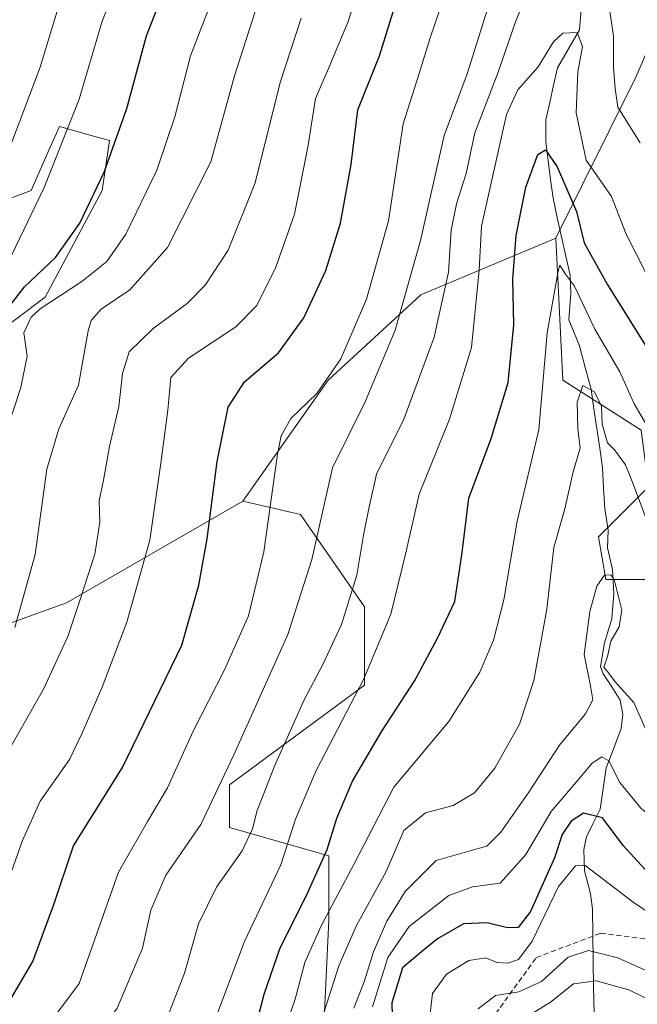
# Model space of a CAD drawing. Units: metres. Extents: x 626926 to 630355, y 4782826 to 4785203.
# Drawn here: x 628894 to 629011, y 4783233 to 4783420 of the extents above; entities that cross this region are included whole.
import ezdxf

# ---------------------------------------------------------------- set-up
doc = ezdxf.new("R2010")
doc.units = ezdxf.units.M
doc.header["$MEASUREMENT"] = 0
doc.linetypes.add('TRAZOSX2', pattern=[1.5, 1, -0.5])
for name, color, linetype, lineweight in [('Arbolado forestal CxS', 92, 'Continuous', 0), ('Corriente natural lineal', 142, 'Continuous', 13), ('Curva de nivel maestra', 36, 'Continuous', 30), ('Curva de nivel normal', 36, 'Continuous', 0), ('Pastizal CxS', 92, 'Continuous', 0), ('Senda', 19, 'TRAZOSX2', 0)]:
    doc.layers.add(name, color=color, linetype=linetype, lineweight=lineweight)

# ---------------------------------------------------------------- blocks, each defined once
blk = doc.blocks.new('*U156')
at = {"layer": 'Arbolado forestal CxS', "color": 92, "linetype": 'Continuous', "lineweight": 0}
for points in [[(628951.43, 4783220.45, 583.07), (628952.78, 4783248.86, 590.88), (628952.78, 4783261.04, 595.87), (628933.84, 4783266.46, 610.09), (628933.84, 4783274.58, 611.87), (628959.55, 4783293.52, 601.92), (628959.55, 4783308.41, 606), (628947.37, 4783326, 615.29), (628936.38, 4783328.54, 621.1), (628952.62, 4783351.54, 617.48), (628970.22, 4783367.78, 610.9), (628995.93, 4783378.61, 597.07), (628997.28, 4783351.54, 589.98), (629012.17, 4783342.07, 593.58)], [(629013.52, 4783331.24, 591.9), (629004.05, 4783321.77, 585.92), (629005.4, 4783313.65, 585.34), (629023, 4783313.65, 595.2)]]:
    blk.add_polyline3d(points, dxfattribs=at)
blk = doc.blocks.new('*U177')
at = {"layer": 'Curva de nivel normal', "color": 36, "linetype": 'Continuous', "lineweight": 0}
blk.add_polyline3d([(628892.81, 4783184.88, 615), (628896.32, 4783198.59, 615), (628896.48, 4783207.42, 615), (628897.7, 4783213.28, 615), (628901.06, 4783218.42, 615), (628906.16, 4783223.47, 615), (628912.52, 4783232.05, 615), (628917.29, 4783243.5, 615), (628918.89, 4783250.73, 615), (628921.74, 4783257.38, 615), (628928.4, 4783267.02, 615), (628934.69, 4783280.29, 615), (628944.94, 4783303.19, 615), (628949.52, 4783317.46, 615), (628953.46, 4783334.86, 615), (628959.69, 4783347.44, 615), (628965.38, 4783361.1, 615), (628970.21, 4783378.11, 615), (628974.67, 4783398.11, 615), (628979.08, 4783409.85, 615), (628983.25, 4783423.18, 615)], dxfattribs=at)
blk = doc.blocks.new('*U194')
at = {"layer": 'Curva de nivel normal', "color": 36, "linetype": 'Continuous', "lineweight": 0}
blk.add_polyline3d([(628930.68, 4783228.79, 605), (628936.72, 4783244.76, 605), (628943.63, 4783259.32, 605), (628946.41, 4783268.02, 605), (628950.32, 4783277.32, 605), (628959.41, 4783294.75, 605), (628964.55, 4783307.04, 605), (628967.36, 4783318.45, 605), (628969.94, 4783329.87, 605), (628975.68, 4783344.13, 605), (628979.9, 4783357.77, 605), (628981.33, 4783372.47, 605), (628981.77, 4783380.88, 605), (628986.53, 4783402.11, 605), (628988.71, 4783406.79, 605), (628992.56, 4783411.17, 605), (628995.5, 4783415.92, 605), (628997.25, 4783417.56, 605), (628999.96, 4783417.72, 605), (629000.97, 4783415.06, 605), (629000.13, 4783410.2, 605), (628999.78, 4783402.44, 605), (629001.68, 4783393.42, 605), (629006.53, 4783386.49, 605), (629009.31, 4783379.32, 605), (629013.32, 4783371.46, 605)], dxfattribs=at)
blk = doc.blocks.new('*U224')
at = {"layer": 'Curva de nivel normal', "color": 36, "linetype": 'Continuous', "lineweight": 0}
blk.add_polyline3d([(628990.94, 4783230.76, 560), (628994.93, 4783233.21, 560), (628999.29, 4783236.7, 560), (629003.61, 4783237.26, 560), (629009.83, 4783235.56, 560), (629012.89, 4783234.01, 560), (629016.7, 4783231.86, 560)], dxfattribs=at)
blk = doc.blocks.new('*U234')
at = {"layer": 'Curva de nivel normal', "color": 36, "linetype": 'Continuous', "lineweight": 0}
blk.add_polyline3d([(628888.98, 4783387.78, 660), (628897.89, 4783411.11, 660), (628902.79, 4783427.45, 660)], dxfattribs=at)
blk = doc.blocks.new('*U240')
at = {"layer": 'Curva de nivel normal', "color": 36, "linetype": 'Continuous', "lineweight": 0}
blk.add_polyline3d([(628892.18, 4783281.58, 635), (628898.48, 4783292.75, 635), (628903.14, 4783302.81, 635), (628905.45, 4783309.82, 635), (628908.28, 4783318.45, 635), (628909.22, 4783324.52, 635), (628909.09, 4783328.63, 635), (628909.91, 4783332.54, 635), (628911.07, 4783338.96, 635), (628912.85, 4783346.53, 635), (628913.49, 4783352.82, 635), (628914.8, 4783356.94, 635), (628919.37, 4783361.39, 635), (628925.81, 4783366.14, 635), (628929.26, 4783369.65, 635), (628933.6, 4783376.31, 635), (628938.76, 4783389.11, 635), (628943.52, 4783408.17, 635), (628947.47, 4783420.45, 635)], dxfattribs=at)
blk = doc.blocks.new('*U243')
at = {"layer": 'Curva de nivel normal', "color": 36, "linetype": 'Continuous', "lineweight": 0}
blk.add_polyline3d([(628888.54, 4783333.17, 645), (628894.19, 4783350.15, 645), (628895.38, 4783356.13, 645), (628894.78, 4783360.58, 645), (628896.15, 4783363.53, 645), (628897.85, 4783365.11, 645), (628905.77, 4783370.35, 645), (628910.56, 4783374.14, 645), (628914.18, 4783379.36, 645), (628920.07, 4783391.53, 645), (628923.46, 4783401.69, 645), (628926.42, 4783413.29, 645), (628929.81, 4783421.99, 645)], dxfattribs=at)
blk = doc.blocks.new('*U251')
at = {"layer": 'Curva de nivel normal', "color": 36, "linetype": 'Continuous', "lineweight": 0}
blk.add_polyline3d([(628938.76, 4783421.72, 640), (628934.83, 4783409.46, 640), (628930.3, 4783393.12, 640), (628922.1, 4783376.78, 640), (628914.94, 4783368.77, 640), (628909.48, 4783365.05, 640), (628907.55, 4783362.92, 640), (628906.98, 4783360.95, 640), (628905.17, 4783350.62, 640), (628901.39, 4783342.32, 640), (628899.16, 4783334.61, 640), (628896.89, 4783318.4, 640), (628893.02, 4783304.49, 640)], dxfattribs=at)
blk = doc.blocks.new('*U255')
at = {"layer": 'Curva de nivel normal', "color": 36, "linetype": 'Continuous', "lineweight": 0}
blk.add_polyline3d([(628961.04, 4783232.31, 580), (628963.96, 4783241.7, 580), (628968.02, 4783247.6, 580), (628975.6, 4783253.48, 580), (628980.06, 4783255.18, 580), (628985.32, 4783255.87, 580), (628990.19, 4783261.31, 580), (628995.05, 4783269.5, 580), (629000.16, 4783275.51, 580), (629002.83, 4783278.68, 580), (629004.67, 4783279.9, 580), (629005.99, 4783279.15, 580), (629008.09, 4783275.02, 580), (629012.1, 4783270.14, 580), (629016.71, 4783266.36, 580), (629039.16, 4783250.99, 580), (629050.68, 4783241.36, 580), (629055.92, 4783235.29, 580), (629058.3, 4783231.01, 580)], dxfattribs=at)
blk = doc.blocks.new('*U264')
at = {"layer": 'Curva de nivel normal', "color": 36, "linetype": 'Continuous', "lineweight": 0}
blk.add_polyline3d([(628889.49, 4783215.62, 620), (628905.29, 4783236.76, 620), (628912.77, 4783257.97, 620), (628918.27, 4783267.6, 620), (628922.05, 4783273.97, 620), (628926.97, 4783284.76, 620), (628932.93, 4783296.43, 620), (628937.51, 4783306.7, 620), (628940.42, 4783318.87, 620), (628942.98, 4783337.46, 620), (628943.69, 4783340.98, 620), (628945.54, 4783344.29, 620), (628950.49, 4783349.02, 620), (628955.04, 4783355.64, 620), (628959.95, 4783367, 620), (628964.09, 4783381.87, 620), (628966.87, 4783400.32, 620), (628969.94, 4783409.94, 620), (628972.05, 4783416.68, 620), (628975.79, 4783427.75, 620)], dxfattribs=at)
blk = doc.blocks.new('*U273')
at = {"layer": 'Curva de nivel normal', "color": 36, "linetype": 'Continuous', "lineweight": 0}
for points in [[(629011.98, 4783396.71, 610), (629007.73, 4783403.51, 610), (629007.18, 4783407.04, 610), (629006.92, 4783411.07, 610), (629006.89, 4783417.1, 610), (629005.76, 4783424.78, 610)], [(628991.06, 4783426.68, 610), (628988.28, 4783419.73, 610), (628984.96, 4783410.15, 610), (628980.51, 4783398.64, 610), (628978.84, 4783390.91, 610), (628977.03, 4783385.11, 610), (628976.04, 4783380.11, 610), (628975.49, 4783372.1, 610), (628972.78, 4783359.77, 610), (628967.03, 4783344.16, 610), (628961.79, 4783333.68, 610), (628960.35, 4783327.16, 610), (628959.36, 4783322.1, 610), (628958.08, 4783314.44, 610), (628955.17, 4783305.1, 610), (628951.61, 4783297.43, 610), (628948.04, 4783290.76, 610), (628942.4, 4783278.09, 610), (628939.11, 4783269.7, 610), (628938.25, 4783266.17, 610), (628936.28, 4783262.02, 610), (628931.37, 4783255.07, 610), (628927.96, 4783248.09, 610), (628925.31, 4783238.76, 610), (628921.6, 4783229.08, 610)]]:
    blk.add_polyline3d(points, dxfattribs=at)
blk = doc.blocks.new('*U277')
at = {"layer": 'Curva de nivel normal', "color": 36, "linetype": 'Continuous', "lineweight": 0}
blk.add_polyline3d([(628960.29, 4783432.03, 630), (628956.42, 4783419.82, 630), (628952.87, 4783411.29, 630), (628950.22, 4783405.14, 630), (628948.76, 4783395.88, 630), (628946.24, 4783383.16, 630), (628942.7, 4783373.04, 630), (628939.04, 4783365.76, 630), (628935.05, 4783361.74, 630), (628926.09, 4783355.76, 630), (628922.68, 4783352.04, 630), (628922.13, 4783345.84, 630), (628920.8, 4783335.76, 630), (628918.74, 4783321.12, 630), (628914.36, 4783305.52, 630), (628909.68, 4783293.14, 630), (628905.77, 4783284.27, 630), (628903.43, 4783279.38, 630), (628897.86, 4783271.48, 630), (628894.48, 4783263.98, 630), (628887.64, 4783244.87, 630)], dxfattribs=at)
blk = doc.blocks.new('*U278')
at = {"layer": 'Curva de nivel normal', "color": 36, "linetype": 'Continuous', "lineweight": 0}
blk.add_polyline3d([(628890.02, 4783370.39, 655), (628898.6, 4783388.23, 655), (628905.26, 4783405.04, 655), (628909.67, 4783419.9, 655), (628913.01, 4783428.22, 655)], dxfattribs=at)
blk = doc.blocks.new('*U279')
at = {"layer": 'Curva de nivel normal', "color": 36, "linetype": 'Continuous', "lineweight": 0}
blk.add_polyline3d([(628942.41, 4783222.49, 595), (628946.35, 4783233.76, 595), (628948.22, 4783240.76, 595), (628951.3, 4783247.76, 595), (628957.51, 4783259.43, 595), (628965.14, 4783274.14, 595), (628975.57, 4783286.63, 595), (628981.49, 4783296.02, 595), (628984.04, 4783302.12, 595), (628986.02, 4783309.79, 595), (628988.55, 4783324.76, 595), (628992.66, 4783342.1, 595), (628994.28, 4783360.58, 595), (628996.34, 4783372.33, 595), (628996.71, 4783373.42, 595), (628997.01, 4783372.92, 595), (628997.77, 4783371.7, 595), (628999.49, 4783369.44, 595), (629003.31, 4783361.27, 595), (629008.1, 4783353.12, 595), (629010.82, 4783347.06, 595), (629013.38, 4783342.76, 595)], dxfattribs=at)
blk = doc.blocks.new('*U281')
at = {"layer": 'Curva de nivel normal', "color": 36, "linetype": 'Continuous', "lineweight": 0}
blk.add_polyline3d([(628971.9, 4783229.95, 570), (628972.48, 4783234.86, 570), (628975.16, 4783238.56, 570), (628979.35, 4783241.15, 570), (628982.59, 4783241.62, 570), (628984.69, 4783240.78, 570), (628986.79, 4783240.66, 570), (628988.8, 4783241.31, 570), (628991.41, 4783244.82, 570), (628996.44, 4783255.22, 570), (628999.65, 4783259.18, 570), (629001.48, 4783259.22, 570), (629010.6, 4783252.21, 570), (629025.96, 4783241.82, 570), (629036.88, 4783232.62, 570)], dxfattribs=at)
blk = doc.blocks.new('*U284')
at = {"layer": 'Curva de nivel maestra', "color": 36, "linetype": 'Continuous', "lineweight": 30}
blk.add_polyline3d([(629051.33, 4783230.36, 575), (629048.44, 4783234.49, 575), (629043.35, 4783239.02, 575), (629035.37, 4783244.7, 575), (629026.43, 4783250.26, 575), (629018.06, 4783254.93, 575), (629012.87, 4783258.54, 575), (629008.7, 4783263.02, 575), (629004.8, 4783268.29, 575), (629001.16, 4783269.16, 575), (628998.82, 4783267.68, 575), (628997.14, 4783265.1, 575), (628995.67, 4783260.65, 575), (628991.09, 4783250.45, 575), (628988.78, 4783247.39, 575), (628986.71, 4783247.36, 575), (628982.85, 4783248.31, 575), (628978.39, 4783248.1, 575), (628973.45, 4783245.27, 575), (628970.35, 4783242.8, 575), (628966.74, 4783239.76, 575), (628964.74, 4783233.09, 575), (628964.93, 4783226.08, 575)], dxfattribs=at)
blk = doc.blocks.new('*U289')
at = {"layer": 'Curva de nivel maestra', "color": 36, "linetype": 'Continuous', "lineweight": 30}
blk.add_polyline3d([(628891.13, 4783231.85, 625), (628896.48, 4783240.96, 625), (628900.49, 4783251.78, 625), (628904.2, 4783262.95, 625), (628913.52, 4783277.85, 625), (628924.77, 4783301.12, 625), (628928.05, 4783312.57, 625), (628929.63, 4783321.39, 625), (628931.5, 4783336.11, 625), (628933.59, 4783346.4, 625), (628936.7, 4783351.24, 625), (628943.16, 4783356.77, 625), (628947.99, 4783363.44, 625), (628952.19, 4783372.44, 625), (628955, 4783381.44, 625), (628956.98, 4783392.58, 625), (628958.29, 4783403, 625), (628962.4, 4783413.25, 625), (628966.32, 4783426.03, 625)], dxfattribs=at)
blk = doc.blocks.new('*U294')
at = {"layer": 'Curva de nivel maestra', "color": 36, "linetype": 'Continuous', "lineweight": 30}
blk.add_polyline3d([(628889.89, 4783362.92, 650), (628894.86, 4783369.33, 650), (628900.76, 4783374.92, 650), (628905.41, 4783381.45, 650), (628910.02, 4783391.11, 650), (628914.34, 4783403.26, 650), (628918.09, 4783417.1, 650), (628922.92, 4783429.52, 650)], dxfattribs=at)

msp = doc.modelspace()

# ---------------------------------------------------------------- linework, layer by layer
at = {"layer": 'Arbolado forestal CxS', "color": 92, "linetype": 'Continuous', "lineweight": 0}
for points in [[(629018.85, 4783427.08, 618.82), (629011.14, 4783409.21, 612.76), (628995.93, 4783378.61, 597.07), (628970.22, 4783367.78, 610.9), (628952.62, 4783351.54, 617.48), (628936.38, 4783328.54, 621.1), (628902.9, 4783309.18, 634.4), (628869.07, 4783297, 647.49)], [(629018.85, 4783427.08, 618.82), (629011.14, 4783409.21, 612.76), (628995.93, 4783378.61, 597.07)], [(628882.6, 4783355.19, 652.25), (628898.84, 4783367.37, 642.87), (628909.66, 4783387.66, 647.12), (628911.02, 4783397.14, 648.63), (628907.53, 4783398.13, 650.62), (628901.55, 4783399.84, 653.93), (628899.78, 4783395.87, 653.99), (628896.13, 4783387.67, 653.82), (628874.48, 4783379.55, 663.4)], [(628874.48, 4783379.55, 663.4), (628896.13, 4783387.67, 653.82), (628899.78, 4783395.87, 653.99), (628901.55, 4783399.84, 653.93), (628907.53, 4783398.13, 650.62), (628911.02, 4783397.14, 648.63), (628909.66, 4783387.66, 647.12), (628898.84, 4783367.37, 642.87), (628882.6, 4783355.19, 652.25)], [(628995.93, 4783378.61, 597.07), (628970.22, 4783367.78, 610.9), (628952.62, 4783351.54, 617.48), (628936.38, 4783328.54, 621.1)], [(628995.93, 4783378.61, 597.07), (628970.22, 4783367.78, 610.9), (628952.62, 4783351.54, 617.48), (628936.38, 4783328.54, 621.1)], [(628995.93, 4783378.61, 597.07), (628997.28, 4783351.54, 589.98), (629012.17, 4783342.07, 593.58), (629013.52, 4783331.24, 591.9), (629004.05, 4783321.77, 585.92), (629005.4, 4783313.65, 585.34), (629023, 4783313.65, 595.2), (629040.59, 4783323.12, 604.13), (629048.92, 4783321.27, 606.46), (629064.95, 4783317.71, 610.21), (629089.31, 4783294.7, 610.73), (629094.86, 4783285.1, 608.9)], [(628869.07, 4783297, 647.49), (628902.9, 4783309.18, 634.4), (628936.38, 4783328.54, 621.1)], [(628936.38, 4783328.54, 621.1), (628947.37, 4783326, 615.29), (628959.55, 4783308.41, 606), (628959.55, 4783293.52, 601.92), (628933.84, 4783274.58, 611.87), (628933.84, 4783266.46, 610.09), (628952.78, 4783261.04, 595.87), (628952.78, 4783248.86, 590.88), (628951.43, 4783220.45, 583.07), (628956.84, 4783201.5, 572.8), (628950.08, 4783189.32, 576.25), (628958.21, 4783157.74, 561.05), (628962.26, 4783136.54, 552.72), (628964.96, 4783106.77, 538.6), (628929.78, 4783083.77, 551.25), (628920.3, 4783036.4, 544.59)]]:
    msp.add_polyline3d(points, dxfattribs=at)
at = {"layer": 'Corriente natural lineal', "color": 142, "linetype": 'Continuous', "lineweight": 13}
msp.add_polyline3d([(629000.79, 4783422.89, 606), (629000.44, 4783418.21, 605.45), (628998.34, 4783414.6, 604.56), (628996.23, 4783410.99, 603.64), (628995.5, 4783407.7, 603.08), (628994.76, 4783404.4, 601.91), (628994.03, 4783401.11, 601.11), (628994.02, 4783396.93, 600.46), (628994.47, 4783393.35, 600.01), (628994.93, 4783389.77, 599.05), (628995.39, 4783386.19, 597.81), (628996.19, 4783382.52, 596.48), (628997, 4783378.85, 596.21), (628997.81, 4783375.18, 596.27), (628998.62, 4783371.51, 595.93), (628998.79, 4783368.05, 594.98), (628998.4, 4783363.07, 594), (628999.42, 4783360.58, 593.23), (629000.45, 4783358.09, 592.37), (629001.53, 4783353.96, 590.98), (629002.62, 4783349.83, 590.14), (629003.17, 4783346.09, 589.84), (629003.71, 4783342.35, 589.89), (629004.26, 4783338.6, 589.6), (629004.8, 4783334.86, 588.23), (629005.01, 4783331, 587.29), (629005.21, 4783327.14, 586.66), (629005.85, 4783323.03, 585.99), (629005.77, 4783319.68, 585.6), (629006.71, 4783315.51, 584.84), (629006.97, 4783311, 584.19), (629006.57, 4783306.16, 583.82), (629005.16, 4783301.59, 584.59), (629004.44, 4783297.07, 584.95), (629004.95, 4783295.68, 584.97), (629006.56, 4783293.18, 584.6), (629008.18, 4783290.67, 584.27), (629008.68, 4783288.01, 583.64), (629008.37, 4783285.29, 582.83), (629006.94, 4783281.56, 581.02), (629005.5, 4783277.82, 579.75), (629004.93, 4783273.87, 579.16), (629004.35, 4783269.93, 575.9), (629003.05, 4783267.3, 573.53), (629001.75, 4783264.68, 571.67), (629001.23, 4783262.26, 570.63), (629001.37, 4783258.19, 568.78), (629002.54, 4783253.85, 567.55), (629002.87, 4783250.97, 566.95), (629002.95, 4783246, 565.67), (629003.03, 4783241.02, 562.78), (629003.11, 4783236.05, 557.8), (629003.19, 4783231.08, 551.93)], dxfattribs=at)
at = {"layer": 'Curva de nivel maestra', "color": 36, "linetype": 'Continuous', "lineweight": 30}
msp.add_polyline3d([(628938.34, 4783226.65, 600), (628940.46, 4783234.73, 600), (628943.42, 4783243.36, 600), (628948.79, 4783254.08, 600), (628952.41, 4783262.29, 600), (628954.26, 4783268.22, 600), (628957.26, 4783275.29, 600), (628962.81, 4783284.76, 600), (628969.12, 4783294.43, 600), (628973.41, 4783302.44, 600), (628976.74, 4783309.44, 600), (628978.12, 4783318.77, 600), (628979.36, 4783329.1, 600), (628983.64, 4783340.44, 600), (628986.89, 4783351.1, 600), (628987.95, 4783362.1, 600), (628987.72, 4783370.77, 600), (628988.37, 4783379.11, 600), (628990.19, 4783388.26, 600), (628992.52, 4783394.51, 600), (628993.95, 4783395.38, 600), (628996.15, 4783392.16, 600), (628999.83, 4783383.65, 600), (629001.29, 4783377.72, 600), (629005.67, 4783369.85, 600), (629020.63, 4783345.87, 600)], dxfattribs=at)
at = {"layer": 'Curva de nivel normal', "color": 36, "linetype": 'Continuous', "lineweight": 0}
for points in [[(628949.52, 4783224.04, 590), (628954.65, 4783240.15, 590), (628958, 4783247.77, 590), (628963.66, 4783258.09, 590), (628967, 4783265.9, 590), (628971.13, 4783269.23, 590), (628976.43, 4783270.61, 590), (628980.45, 4783273.02, 590), (628984.34, 4783277.76, 590), (628989.01, 4783286.09, 590), (628991.76, 4783294.39, 590), (628994.21, 4783307.96, 590), (628995.56, 4783319.74, 590), (628997.63, 4783327.1, 590), (628999.19, 4783334.1, 590), (629000.52, 4783338.62, 590), (629000.09, 4783342.34, 590), (628999.95, 4783347.36, 590), (629001.08, 4783350.53, 590), (629003.28, 4783349.35, 590), (629004.63, 4783346.61, 590), (629004.76, 4783343.22, 590), (629005.72, 4783339.65, 590), (629007.06, 4783338.32, 590), (629009.17, 4783335.44, 590), (629010.69, 4783331.63, 590), (629013.24, 4783324.84, 590)], [(628957.53, 4783232.09, 585), (628959.45, 4783237.09, 585), (628961.28, 4783242.76, 585), (628963.78, 4783248.62, 585), (628967.3, 4783254.28, 585), (628973.15, 4783260.18, 585), (628979.82, 4783262.05, 585), (628982.82, 4783262.87, 585), (628985.49, 4783265.54, 585), (628990.79, 4783273.16, 585), (628996.64, 4783282.12, 585), (629001.58, 4783288.09, 585), (629002.95, 4783290.76, 585), (629002.53, 4783293.43, 585), (629001.32, 4783299.37, 585), (629002.38, 4783307.54, 585), (629003.75, 4783312.38, 585), (629005.16, 4783314.48, 585), (629006.4, 4783314.51, 585), (629007.04, 4783313.61, 585), (629008.47, 4783307.81, 585), (629007.98, 4783304.64, 585), (629006.39, 4783301.9, 585), (629005.74, 4783298.96, 585), (629005.03, 4783296.97, 585), (629005.92, 4783295.9, 585), (629007.23, 4783294.16, 585), (629010.77, 4783290.2, 585), (629013.7, 4783283.64, 585)], [(629028.69, 4783230.77, 565), (629020.71, 4783235.93, 565), (629013.46, 4783239.06, 565), (629007.74, 4783241.67, 565), (629002.11, 4783243.05, 565), (628998.26, 4783241.8, 565), (628993.19, 4783237.14, 565), (628988.88, 4783235.17, 565), (628984.44, 4783234.47, 565), (628981.14, 4783231.92, 565)]]:
    msp.add_polyline3d(points, dxfattribs=at)
at = {"layer": 'Pastizal CxS', "color": 92, "linetype": 'Continuous', "lineweight": 0}
for points in [[(629012.17, 4783342.07, 593.58), (628997.28, 4783351.54, 589.98), (628995.93, 4783378.61, 597.07), (629011.14, 4783409.21, 612.76), (629018.85, 4783427.08, 618.82)], [(629018.85, 4783427.08, 618.82), (629011.14, 4783409.21, 612.76), (628995.93, 4783378.61, 597.07)], [(628874.48, 4783379.55, 663.4), (628896.13, 4783387.67, 653.82), (628899.78, 4783395.87, 653.99), (628901.55, 4783399.84, 653.93), (628907.53, 4783398.13, 650.62), (628911.02, 4783397.14, 648.63), (628909.66, 4783387.66, 647.12), (628898.84, 4783367.37, 642.87), (628882.6, 4783355.19, 652.25)], [(628874.48, 4783379.55, 663.4), (628896.13, 4783387.67, 653.82), (628899.78, 4783395.87, 653.99), (628901.55, 4783399.84, 653.93), (628907.53, 4783398.13, 650.62), (628911.02, 4783397.14, 648.63), (628909.66, 4783387.66, 647.12), (628898.84, 4783367.37, 642.87), (628882.6, 4783355.19, 652.25)], [(628995.93, 4783378.61, 597.07), (628997.28, 4783351.54, 589.98), (629012.17, 4783342.07, 593.58), (629013.52, 4783331.24, 591.9), (629004.05, 4783321.77, 585.92), (629005.4, 4783313.65, 585.34), (629023, 4783313.65, 595.2), (629040.59, 4783323.12, 604.13), (629048.92, 4783321.27, 606.46), (629064.95, 4783317.71, 610.21), (629089.31, 4783294.7, 610.73), (629094.86, 4783285.1, 608.9)], [(629023, 4783313.65, 595.2), (629005.4, 4783313.65, 585.34), (629004.05, 4783321.77, 585.92), (629013.52, 4783331.24, 591.9)], [(628869.07, 4783297, 647.49), (628902.9, 4783309.18, 634.4), (628936.38, 4783328.54, 621.1), (628947.37, 4783326, 615.29), (628959.55, 4783308.41, 606), (628959.55, 4783293.52, 601.92), (628933.84, 4783274.58, 611.87), (628933.84, 4783266.46, 610.09), (628952.78, 4783261.04, 595.87), (628952.78, 4783248.86, 590.88), (628951.43, 4783220.45, 583.07), (628956.84, 4783201.5, 572.8), (628950.08, 4783189.32, 576.25), (628958.21, 4783157.74, 561.05), (628962.26, 4783136.54, 552.72), (628964.96, 4783106.77, 538.6), (628929.78, 4783083.77, 551.25), (628920.3, 4783036.4, 544.59)], [(628869.07, 4783297, 647.49), (628902.9, 4783309.18, 634.4), (628936.38, 4783328.54, 621.1)], [(628936.38, 4783328.54, 621.1), (628947.37, 4783326, 615.29), (628959.55, 4783308.41, 606), (628959.55, 4783293.52, 601.92), (628933.84, 4783274.58, 611.87), (628933.84, 4783266.46, 610.09), (628952.78, 4783261.04, 595.87), (628952.78, 4783248.86, 590.88), (628951.43, 4783220.45, 583.07), (628956.84, 4783201.5, 572.8), (628950.08, 4783189.32, 576.25), (628958.21, 4783157.74, 561.05), (628962.26, 4783136.54, 552.72), (628964.96, 4783106.77, 538.6), (628929.78, 4783083.77, 551.25), (628920.3, 4783036.4, 544.59)]]:
    msp.add_polyline3d(points, dxfattribs=at)
at = {"layer": 'Senda', "color": 19, "linetype": 'TRAZOSX2', "lineweight": 0}
msp.add_lwpolyline([(628983.6, 4783229.79), (628992.2, 4783241.7), (629004.44, 4783246.33), (629017.34, 4783244.68), (629035.2, 4783236.08), (629050.41, 4783220.86)], dxfattribs=at)

# ---------------------------------------------------------------- block references
at = {"layer": 'Arbolado forestal CxS', "color": 92, "linetype": 'Continuous', "lineweight": 0}
msp.add_blockref('*U156', (0, 0), dxfattribs=at)
at = {"layer": 'Curva de nivel maestra', "color": 36, "linetype": 'Continuous', "lineweight": 30}
for name in ['*U294', '*U289', '*U284']:
    msp.add_blockref(name, (0, 0), dxfattribs=at)
at = {"layer": 'Curva de nivel normal', "color": 36, "linetype": 'Continuous', "lineweight": 0}
for name in ['*U234', '*U278', '*U243', '*U251', '*U240', '*U277', '*U177', '*U273', '*U194', '*U279', '*U264', '*U255', '*U281', '*U224']:
    msp.add_blockref(name, (0, 0), dxfattribs=at)

doc.saveas('drawing.dxf')
